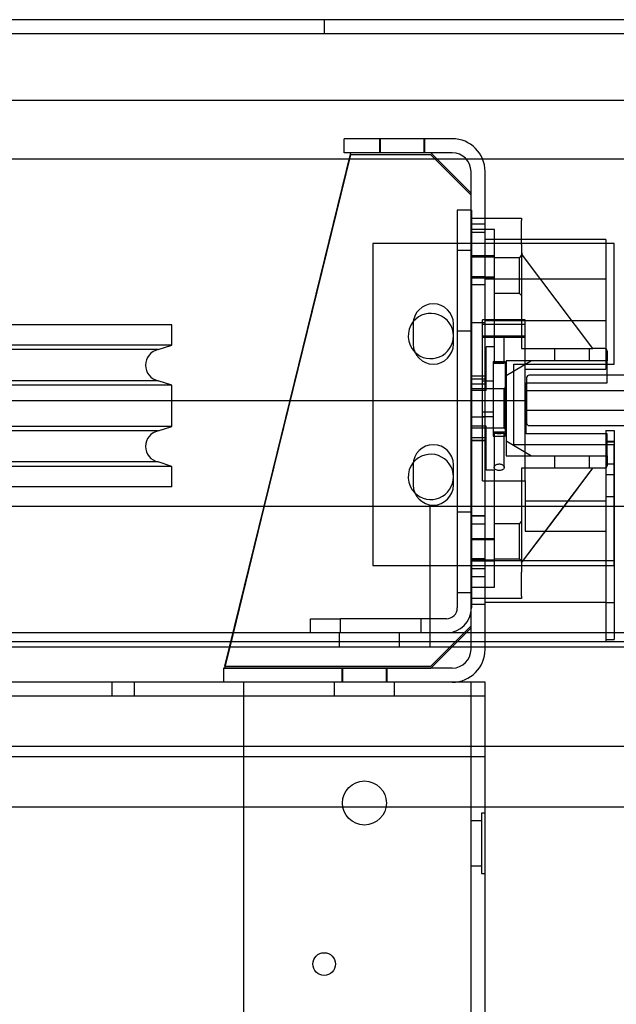
# Model space of a CAD drawing. Units: inches. Extents: x 0.3 to 10.6, y 0.2 to 8.2.
# Drawn here: x 7.6 to 8, y 5 to 5.6 of the extents above; entities that cross this region are included whole.
import ezdxf

# ---------------------------------------------------------------- set-up
doc = ezdxf.new("R2010")
doc.units = ezdxf.units.IN
doc.header["$MEASUREMENT"] = 0
doc.header["$PDSIZE"] = -1

msp = doc.modelspace()

# ---------------------------------------------------------------- linework, layer by layer
for p, q in [((8.06062513, 5.6434499), (6.40437513, 5.6434499)), ((7.80743763, 5.6434499), (7.80743763, 5.6346999)), ((8.30750013, 5.6346999), (6.15750013, 5.6346999)), ((6.40437513, 5.5934499), (8.06062513, 5.5934499)), ((7.88697513, 5.56953918), (7.81987513, 5.56953918)), ((7.81987513, 5.56078918), (7.81987513, 5.56953918)), ((7.84176263, 5.56953918), (7.84176263, 5.56078918)), ((7.84214013, 5.56953918), (7.84214013, 5.56078918)), ((7.86948513, 5.56078918), (7.86948513, 5.56953918)), ((7.86988763, 5.56078918), (7.86988763, 5.56953918)), ((7.82362513, 5.56078918), (7.76985674, 5.34141418)), ((7.82362513, 5.55953918), (7.77016312, 5.34141418)), ((7.88697513, 5.56078918), (7.81987513, 5.56078918)), ((7.87362513, 5.55953918), (7.82362513, 5.55953918)), ((7.89862513, 5.53578918), (7.87362513, 5.56078918)), ((7.89862513, 5.53453918), (7.87362513, 5.55953918)), ((7.59020638, 5.55703918), (7.82270601, 5.55703918)), ((7.82270601, 5.55703918), (7.87737513, 5.55703918)), ((7.87737513, 5.55703918), (7.8955374, 5.55703918)), ((7.8955374, 5.55703918), (7.90578337, 5.55703918)), ((7.90578337, 5.55703918), (8.05330013, 5.55703918)), ((7.89862513, 5.52516418), (7.89862513, 5.54913918)), ((7.90737513, 5.52010418), (7.90737513, 5.54913918)), ((7.89862513, 5.52516418), (7.89862513, 5.53453918)), ((7.89009513, 5.52516418), (7.89009513, 5.34141418)), ((7.89884513, 5.52516418), (7.89009513, 5.52516418)), ((7.89862513, 5.25391418), (7.89862513, 5.52516418)), ((7.89862513, 5.26578918), (7.89862513, 5.52516418)), ((7.89884513, 5.52516418), (7.89884513, 5.34141418)), ((7.90737513, 5.51641418), (7.89862513, 5.51641418)), ((7.89884513, 5.52010418), (7.93009513, 5.52010418)), ((7.90737513, 5.25391418), (7.90737513, 5.52010418)), ((7.93009513, 5.52010418), (7.93009513, 5.51873826)), ((7.93009513, 5.50390686), (7.93009513, 5.51873826)), ((7.90737513, 5.51133668), (7.89862513, 5.51133668)), ((7.91319513, 5.51317518), (7.89884513, 5.51317518)), ((7.91319513, 5.51218784), (7.91319513, 5.51317518)), ((7.91319513, 5.50358048), (7.91319513, 5.51218784)), ((7.83768763, 5.50453918), (7.83768763, 5.34141418)), ((7.89009513, 5.50453918), (7.83768763, 5.50453918)), ((7.93009513, 5.50453918), (7.89009513, 5.50453918)), ((7.93009513, 5.50703918), (7.90737513, 5.50703918)), ((7.91319513, 5.49641836), (7.91319513, 5.50358048)), ((7.98237513, 5.50703918), (7.93009513, 5.50703918)), ((7.98768763, 5.50453918), (7.93009513, 5.50453918)), ((7.93009513, 5.50390686), (7.93009513, 5.49799834)), ((7.98237513, 5.50703918), (7.98237513, 5.50453918)), ((7.98237513, 5.50453918), (7.98237513, 5.42645192)), ((7.98768763, 5.42953918), (7.98768763, 5.50453918)), ((7.89884513, 5.50016418), (7.89009513, 5.50016418)), ((7.91319513, 5.49683464), (7.89884513, 5.49683464)), ((7.93009513, 5.49725551), (7.92853263, 5.49560868)), ((7.97438521, 5.43925918), (7.93009513, 5.49799845)), ((7.97438513, 5.43925918), (7.93009513, 5.49799834)), ((7.93009513, 5.49799834), (7.93009513, 5.43925918)), ((7.97438505, 5.43925918), (7.93009513, 5.49799824)), ((7.89884513, 5.49628568), (7.91319513, 5.49628568)), ((7.91319513, 5.48360304), (7.91319513, 5.49641836)), ((7.92853263, 5.49560868), (7.91319513, 5.49560868)), ((7.92853263, 5.49560868), (7.92853263, 5.48467118)), ((7.92853263, 5.48467118), (7.92853263, 5.47373368)), ((7.89862513, 5.48399168), (7.90737513, 5.48399168)), ((7.90737513, 5.48360168), (7.89862513, 5.48360168)), ((7.89862513, 5.47891418), (7.90737513, 5.47891418)), ((7.91319513, 5.48360304), (7.89884513, 5.48360304)), ((7.89884513, 5.48305407), (7.91319513, 5.48305407)), ((7.98237513, 5.48241418), (7.90737513, 5.48241418)), ((7.91319513, 5.47891554), (7.91319513, 5.48360304)), ((7.91319513, 5.44040018), (7.91319513, 5.47891554)), ((7.91319513, 5.47373368), (7.92853263, 5.47373368)), ((7.92853263, 5.47373368), (7.93009513, 5.47208685)), ((7.71258138, 5.45391418), (7.57508138, 5.45391418)), ((7.71258138, 5.44134418), (7.71258138, 5.45391418)), ((7.86268763, 5.45453918), (7.86268763, 5.44203918)), ((7.88768763, 5.44203918), (7.88768763, 5.45453918)), ((7.89862513, 5.45547668), (7.90737513, 5.45547668)), ((7.90582513, 5.35703918), (7.90582513, 5.45703918)), ((7.93237513, 5.45703918), (7.90582513, 5.45703918)), ((7.90582513, 5.45431085), (7.93237513, 5.45431085)), ((7.90737513, 5.45666418), (7.98237513, 5.45666418)), ((7.93237513, 5.35703918), (7.93237513, 5.45703918)), ((7.89009513, 5.45016418), (7.89884513, 5.45016418)), ((7.90582513, 5.44709076), (7.93237513, 5.44709076)), ((7.90582513, 5.44639554), (7.93237513, 5.44639554)), ((7.91300013, 5.44674863), (7.91300013, 5.43022145)), ((7.91925013, 5.43022145), (7.91925013, 5.44674863)), ((7.71258138, 5.44134418), (7.57508138, 5.44134418)), ((7.70419537, 5.43855577), (7.57508138, 5.43855577)), ((7.70419537, 5.43855577), (7.71258138, 5.44134418)), ((7.90799813, 5.41317518), (7.90799813, 5.44040018)), ((7.91319513, 5.44040018), (7.90799813, 5.44040018)), ((7.93009513, 5.43925918), (7.97438513, 5.43925918)), ((7.95044263, 5.43925918), (7.95044263, 5.43163168)), ((7.97231763, 5.43163168), (7.97231763, 5.43925918)), ((7.98169263, 5.43925918), (7.97438513, 5.43925918)), ((7.98325513, 5.43769668), (7.98325513, 5.43163168)), ((7.91237513, 5.43124441), (7.91987513, 5.43124441)), ((7.91237513, 5.43124441), (7.91237513, 5.42863858)), ((7.91987513, 5.43124441), (7.91987513, 5.42863858)), ((7.98325513, 5.43163168), (7.92050013, 5.43163168)), ((7.92050013, 5.43163168), (7.92050013, 5.37257668)), ((7.93612513, 5.43163168), (7.92050013, 5.42225668)), ((7.92518763, 5.42953918), (7.93263763, 5.42953918)), ((7.92518763, 5.42506918), (7.92518763, 5.42953918)), ((7.93263763, 5.42953918), (7.98325513, 5.42953918)), ((7.98325513, 5.43163168), (7.93612513, 5.43163168)), ((7.98325513, 5.42266418), (7.98325513, 5.43163168)), ((7.98325513, 5.42953918), (7.98768763, 5.42953918)), ((7.91237513, 5.42863858), (7.91237513, 5.38491875)), ((7.91987513, 5.42863858), (7.91987513, 5.38491875)), ((7.92518763, 5.37953918), (7.92518763, 5.42506918)), ((7.93237513, 5.42645192), (7.98237513, 5.42645192)), ((7.70419537, 5.41927258), (7.57508138, 5.41927258)), ((7.71258138, 5.41648418), (7.70419537, 5.41927258)), ((7.90737513, 5.41719543), (7.89862513, 5.41719543)), ((7.90799813, 5.42209418), (7.89884513, 5.42209418)), ((7.90799813, 5.42204186), (7.89884513, 5.42204186)), ((7.90799813, 5.42030816), (7.89884513, 5.42030816)), ((7.90582513, 5.41925146), (7.91237513, 5.41925146)), ((7.92050013, 5.42225668), (7.92050013, 5.38195168)), ((7.93300013, 5.41797918), (7.93320013, 5.41797918)), ((7.93300013, 5.38622918), (7.93300013, 5.41797918)), ((7.93320013, 5.42110168), (7.93320013, 5.39297668)), ((7.93320013, 5.41797918), (7.98325513, 5.41797918)), ((7.99882513, 5.42266418), (7.93476263, 5.42266418)), ((7.98325513, 5.41797918), (7.98325513, 5.42266418)), ((7.71258138, 5.41648418), (7.57508138, 5.41648418)), ((7.71258138, 5.39089418), (7.71258138, 5.41648418)), ((7.91893763, 5.41428585), (7.89884513, 5.41428585)), ((7.90799813, 5.41317518), (7.89884513, 5.41317518)), ((7.92050013, 5.41593268), (7.91893763, 5.41428585)), ((7.91893763, 5.41428585), (7.91893763, 5.38992251)), ((7.93320013, 5.41328918), (8.05330013, 5.41328918)), ((6.53310013, 5.40703918), (7.93320013, 5.40703918)), ((7.90582513, 5.39997808), (7.91237513, 5.39997808)), ((8.05330013, 5.40078918), (7.93320013, 5.40078918)), ((7.89862513, 5.39688293), (7.90737513, 5.39688293)), ((7.90582513, 5.39710831), (7.91237513, 5.39710831)), ((7.71258138, 5.39089418), (7.57508138, 5.39089418)), ((7.70419537, 5.38810577), (7.57508138, 5.38810577)), ((7.70419537, 5.38810577), (7.71258138, 5.39089418)), ((7.90799813, 5.39103318), (7.89884513, 5.39103318)), ((7.89884513, 5.38992251), (7.91893763, 5.38992251)), ((7.90799813, 5.36380818), (7.90799813, 5.39103318)), ((7.91237513, 5.38755474), (7.91987513, 5.38755474)), ((7.91300013, 5.38653178), (7.91300013, 5.3654148)), ((7.91893763, 5.38992251), (7.92050013, 5.38827568)), ((7.91925013, 5.3654147), (7.91925013, 5.38653178)), ((7.93476263, 5.39141418), (7.99882513, 5.39141418)), ((7.98237513, 5.38828918), (7.98767513, 5.38828918)), ((7.98237513, 5.38828918), (7.98237513, 5.38622918)), ((7.98767513, 5.38828918), (7.98767513, 5.37953918)), ((7.90799813, 5.3839002), (7.89884513, 5.3839002)), ((7.90799813, 5.38216649), (7.89884513, 5.38216649)), ((7.89884513, 5.38211418), (7.90799813, 5.38211418)), ((7.91237513, 5.38491875), (7.91987513, 5.38491875)), ((7.92050013, 5.38195168), (7.93612513, 5.37257668)), ((7.98325513, 5.38622918), (7.93300013, 5.38622918)), ((7.98237513, 5.38622918), (7.98237513, 5.25858918)), ((7.98767513, 5.38143543), (7.98237513, 5.38143543)), ((7.98237513, 5.38124299), (7.98767513, 5.38124299)), ((7.98325513, 5.37257668), (7.98325513, 5.38622918)), ((7.98325513, 5.37953918), (7.92518763, 5.37953918)), ((7.98768763, 5.37953918), (7.98325513, 5.37953918)), ((7.98767513, 5.37953918), (7.98767513, 5.25858918)), ((7.98768763, 5.34141418), (7.98768763, 5.37953918)), ((7.70419537, 5.36882258), (7.57508138, 5.36882258)), ((7.71258138, 5.36603418), (7.70419537, 5.36882258)), ((7.92050013, 5.37257668), (7.98325513, 5.37257668)), ((7.93612513, 5.37257668), (7.98325513, 5.37257668)), ((7.95044263, 5.37257668), (7.95044263, 5.36494918)), ((7.97231763, 5.36494918), (7.97231763, 5.37257668)), ((7.98325513, 5.37257668), (7.98325513, 5.36651168)), ((7.71258138, 5.36603418), (7.57508138, 5.36603418)), ((7.71258138, 5.35346418), (7.71258138, 5.36603418)), ((7.86268763, 5.36703918), (7.86268763, 5.35453918)), ((7.88768763, 5.35453918), (7.88768763, 5.36703918)), ((7.91319513, 5.36380818), (7.90799813, 5.36380818)), ((7.91319513, 5.32529282), (7.91319513, 5.36380818)), ((7.97438513, 5.36494918), (7.93009513, 5.36494918)), ((7.93009513, 5.36494918), (7.93009513, 5.30621001)), ((7.93009513, 5.30621012), (7.97438505, 5.36494918)), ((7.95663947, 5.34141418), (7.97438513, 5.36494918)), ((7.95663955, 5.34141418), (7.97438521, 5.36494918)), ((7.98169263, 5.36494918), (7.97438513, 5.36494918)), ((7.98237513, 5.36759543), (7.98767513, 5.36759543)), ((7.90582513, 5.35703918), (7.93237513, 5.35703918)), ((7.93237513, 5.35703918), (7.93237513, 5.34469474)), ((7.98237513, 5.36112293), (7.98767513, 5.36112293)), ((7.71258138, 5.35346418), (7.57508138, 5.35346418)), ((7.93237513, 5.34469474), (7.93237513, 5.32578918)), ((7.93237513, 5.34469474), (7.98237513, 5.34469474)), ((7.98237513, 5.34728293), (7.98767513, 5.34728293)), ((7.98237513, 5.34469474), (7.98237513, 5.25703918)), ((7.57508138, 5.34141418), (8.03842513, 5.34141418)), ((7.57508138, 5.34141418), (7.87300013, 5.34141418)), ((7.76985674, 5.34141418), (7.74841067, 5.25391418)), ((7.77016312, 5.34141418), (7.74871704, 5.25391418)), ((7.83768763, 5.34141418), (7.83768763, 5.30453918)), ((7.87300013, 5.34141418), (7.87300013, 5.26891418)), ((7.89009513, 5.34141418), (7.89009513, 5.27816418)), ((7.89884513, 5.33766418), (7.89009513, 5.33766418)), ((7.89884513, 5.34141418), (7.89884513, 5.27816418)), ((7.93009513, 5.30621001), (7.95663947, 5.34141418)), ((7.93009513, 5.3062099), (7.95663955, 5.34141418)), ((7.98768763, 5.30453918), (7.98768763, 5.34141418)), ((7.90737513, 5.33528918), (7.89862513, 5.33528918)), ((7.90737513, 5.33516418), (7.89862513, 5.33516418)), ((7.93009513, 5.33212151), (7.92853263, 5.33047468)), ((7.90737513, 5.33008668), (7.89862513, 5.33008668)), ((7.92853263, 5.33047468), (7.91319513, 5.33047468)), ((7.92853263, 5.33047468), (7.92853263, 5.31953718)), ((7.93237513, 5.32578918), (7.98237513, 5.32578918)), ((7.91319513, 5.32115428), (7.89884513, 5.32115428)), ((7.89884513, 5.32060532), (7.91319513, 5.32060532)), ((7.91319513, 5.32060532), (7.91319513, 5.32529282)), ((7.91319513, 5.30779), (7.91319513, 5.32060532)), ((7.92853263, 5.31953718), (7.92853263, 5.30859968)), ((7.90737513, 5.30860168), (7.89862513, 5.30860168)), ((7.91319513, 5.30792268), (7.89884513, 5.30792268)), ((7.89884513, 5.30737371), (7.91319513, 5.30737371)), ((7.98237513, 5.30741418), (7.90737513, 5.30741418)), ((7.91319513, 5.30859968), (7.92853263, 5.30859968)), ((7.91319513, 5.30062788), (7.91319513, 5.30779)), ((7.92853263, 5.30859968), (7.93009513, 5.30695285)), ((7.98767513, 5.30743918), (7.98237513, 5.30743918)), ((7.83768763, 5.30453918), (7.98768763, 5.30453918)), ((7.89862513, 5.30274168), (7.90737513, 5.30274168)), ((7.93009513, 5.30621001), (7.93009513, 5.30030149)), ((7.89862513, 5.29778918), (7.90737513, 5.29778918)), ((7.89862513, 5.29766418), (7.90737513, 5.29766418)), ((7.91319513, 5.29202052), (7.91319513, 5.30062788)), ((7.93009513, 5.2854701), (7.93009513, 5.30030149)), ((7.89884513, 5.29103318), (7.91319513, 5.29103318)), ((7.91319513, 5.29103318), (7.91319513, 5.29202052)), ((7.89009513, 5.28766418), (7.89884513, 5.28766418)), ((7.93009513, 5.28410418), (7.89884513, 5.28410418)), ((7.93009513, 5.2854701), (7.93009513, 5.28410418)), ((7.89862513, 5.28047668), (7.90737513, 5.28047668)), ((7.90737513, 5.28166418), (7.98237513, 5.28166418)), ((7.98237513, 5.28163918), (7.98767513, 5.28163918)), ((7.79884513, 5.26266418), (7.79884513, 5.27141418)), ((7.79884513, 5.27141418), (7.81759513, 5.27141418)), ((7.81759513, 5.26266418), (7.81759513, 5.27141418)), ((7.88334513, 5.27141418), (7.81759513, 5.27141418)), ((7.86759513, 5.26266418), (7.86759513, 5.27141418)), ((7.87300013, 5.26891418), (7.87300013, 5.25391418)), ((7.87362513, 5.24203918), (7.89862513, 5.26703918)), ((7.88675013, 5.25391418), (7.89862513, 5.26578918)), ((7.87300013, 5.26266418), (6.59800013, 5.26266418)), ((7.81675013, 5.26266418), (7.81675013, 5.25391418)), ((7.85425013, 5.25391418), (7.85425013, 5.26266418)), ((8.04175013, 5.26266418), (7.87300013, 5.26266418)), ((7.98237513, 5.25858918), (7.98767513, 5.25858918)), ((7.90737513, 5.25703918), (6.56362513, 5.25703918)), ((7.87300013, 5.25391418), (6.59800013, 5.25391418)), ((7.74841067, 5.25391418), (7.74550013, 5.24203918)), ((7.74871704, 5.25391418), (7.74550013, 5.24078918)), ((8.04175013, 5.25391418), (7.87300013, 5.25391418)), ((7.87362513, 5.24078918), (7.88675013, 5.25391418)), ((7.89862513, 5.25243918), (7.89862513, 5.25391418)), ((7.98237513, 5.25703918), (7.90737513, 5.25703918)), ((7.90737513, 5.25243918), (7.90737513, 5.25391418)), ((8.04175013, 5.25703918), (7.98237513, 5.25703918)), ((7.88697513, 5.24078918), (7.74487513, 5.24078918)), ((7.74487513, 5.24078918), (7.74487513, 5.23203918)), ((7.74550013, 5.24203918), (7.7458065, 5.24203918)), ((7.74550013, 5.24078918), (7.87362513, 5.24078918)), ((7.7458065, 5.24203918), (7.87362513, 5.24203918)), ((7.81831263, 5.24078918), (7.81831263, 5.23203918)), ((7.81870263, 5.24078918), (7.81870263, 5.23203918)), ((7.84604763, 5.23203918), (7.84604763, 5.24078918)), ((7.84643763, 5.23203918), (7.84643763, 5.24078918)), ((7.74487513, 5.23203918), (6.72612513, 5.23203918)), ((7.67534388, 5.23203918), (7.67534388, 5.22328918)), ((7.68940638, 5.22328918), (7.68940638, 5.23203918)), ((7.88697513, 5.23203918), (7.74487513, 5.23203918)), ((7.75737513, 3.44453918), (7.75737513, 5.23203918)), ((7.81362513, 5.23203918), (7.81362513, 5.22328918)), ((7.85112513, 5.22328918), (7.85112513, 5.23203918)), ((7.90737513, 5.23203918), (7.88697513, 5.23203918)), ((7.89862513, 3.44453918), (7.89862513, 5.23203918)), ((7.90737513, 5.21653918), (7.90737513, 5.23203918)), ((7.90737513, 5.22328918), (6.56362513, 5.22328918)), ((7.90737513, 5.19203918), (7.90737513, 5.21653918)), ((7.90737513, 5.19203918), (6.56362513, 5.19203918)), ((8.75815013, 5.19203918), (7.90737513, 5.19203918)), ((7.90737513, 5.18578918), (7.90737513, 5.19203918)), ((7.90737513, 5.18578918), (6.56362513, 5.18578918)), ((7.90737513, 5.00625793), (7.90737513, 5.18578918)), ((8.72065013, 5.15453918), (5.51688681, 5.15453918)), ((7.90512513, 5.15078918), (7.90512513, 5.11328918)), ((7.90737513, 5.15078918), (7.90512513, 5.15078918)), ((7.90512513, 5.14603918), (7.89862513, 5.14603918)), ((7.89862513, 5.11803918), (7.90512513, 5.11803918)), ((7.90512513, 5.11328918), (7.90737513, 5.11328918))]:
    msp.add_line(p, q)
at = {"flags": 128}
for points in [[(7.91612513, 5.44691269), (7.91492924, 5.4469002), (7.91391542, 5.44686464), (7.913238, 5.44681141), (7.91300013, 5.44674863), (7.913238, 5.44668585), (7.91391542, 5.44663262), (7.91492924, 5.44659706), (7.91612513, 5.44658457), (7.91732101, 5.44659706), (7.91833484, 5.44663262), (7.91901225, 5.44668585), (7.91925013, 5.44674863), (7.91901225, 5.44681141), (7.91833484, 5.44686464), (7.91732101, 5.4469002), (7.91612513, 5.44691269)], [(7.91612513, 5.43038551), (7.91492924, 5.43037302), (7.91391542, 5.43033746), (7.913238, 5.43028424), (7.91300013, 5.43022145), (7.913238, 5.43015867), (7.91391542, 5.43010545), (7.91492924, 5.43006988), (7.91612513, 5.43005739), (7.91732101, 5.43006988), (7.91833484, 5.43010545), (7.91901225, 5.43015867), (7.91925013, 5.43022145), (7.91901225, 5.43028424), (7.91833484, 5.43033746), (7.91732101, 5.43037302), (7.91612513, 5.43038551)], [(7.91612513, 5.38636773), (7.91492924, 5.38638021), (7.91391542, 5.38641578), (7.913238, 5.386469), (7.91300013, 5.38653178), (7.913238, 5.38659457), (7.91391542, 5.38664779), (7.91492924, 5.38668336), (7.91612513, 5.38669584), (7.91732101, 5.38668336), (7.91833484, 5.38664779), (7.91901225, 5.38659457), (7.91925013, 5.38653178), (7.91901225, 5.386469), (7.91833484, 5.38641578), (7.91732101, 5.38638021), (7.91612513, 5.38636773)]]:
    msp.add_lwpolyline(points, dxfattribs=at)
for centre, radius in [((7.83237513, 5.15703918), 0.0136725), ((7.80737513, 5.05703918), 0.00703)]:
    msp.add_circle(centre, radius)
for centre, radius, start, end in [((7.88697513, 5.54913918), 0.0204, 0, 90), ((7.88697513, 5.54913918), 0.01165, 0, 90), ((7.93322013, 5.49904446), 0.003125, 180, 217.01670888), ((7.87518763, 5.45453918), 0.0125, 0, 180), ((7.87362513, 5.44703918), 0.0140625, 0, 140.52047279), ((7.87362513, 5.44703918), 0.0140625, 140.52047279, 225.25600311), ((7.87518763, 5.44203918), 0.0125, 180, 360), ((7.87362513, 5.44703918), 0.0140625, 225.25600311, 0), ((7.70617388, 5.42891418), 0.0098425, 101.59643121, 258.40356879), ((7.98169263, 5.43769668), 0.0015625, 0, 90), ((7.93476263, 5.42110168), 0.0015625, 90, 180), ((7.93476263, 5.39297668), 0.0015625, 180, 270), ((7.70617388, 5.37846418), 0.0098425, 101.59643121, 258.4035688), ((7.87518763, 5.36703918), 0.0125, 0, 180), ((7.87362513, 5.35953918), 0.0140625, 140.52047303, 225.25600299), ((7.87362513, 5.35953918), 0.0140625, 0, 140.52047303), ((7.98169263, 5.36651168), 0.0015625, 270, 0), ((7.87362513, 5.35953918), 0.0140625, 225.25600299, 0), ((7.87518763, 5.35453918), 0.0125, 180, 0), ((7.88334513, 5.27816418), 0.0155, 270, 0), ((7.88334513, 5.27816418), 0.00675, 270, 0), ((7.88697513, 5.25243918), 0.0204, 270, 0), ((7.88697513, 5.25243918), 0.01165, 270, 0)]:
    msp.add_arc(centre, radius, start, end)
msp.add_open_spline([(7.91612513, 5.36758497), (7.91581792, 5.36756485), (7.91520443, 5.36752468), (7.91437768, 5.36722345), (7.91367524, 5.36677546), (7.91314995, 5.36616226), (7.91292529, 5.36542576), (7.9131369, 5.36467538), (7.91380715, 5.36405905), (7.91477953, 5.3636747), (7.91583345, 5.36352477), (7.91683404, 5.36356501), (7.91772719, 5.36376243), (7.91847618, 5.36410646), (7.91902787, 5.36459813), (7.91930263, 5.36523377), (7.91920434, 5.3659773), (7.91869459, 5.36669006), (7.91789597, 5.36722069), (7.91701718, 5.36753061), (7.91640966, 5.36756763), (7.91612513, 5.36758497)], degree=3, knots=[0, 0, 0, 0, 0.043314714, 0.086500614, 0.132828148, 0.187160755, 0.249799057, 0.316876319, 0.381329533, 0.438226746, 0.487799401, 0.533171883, 0.577639286, 0.623927198, 0.674313109, 0.730577708, 0.793314352, 0.860288255, 0.914282011, 0.959853335, 1, 1, 1, 1])
msp.add_point((7.93320013, 5.40703918))

doc.saveas('drawing.dxf')
